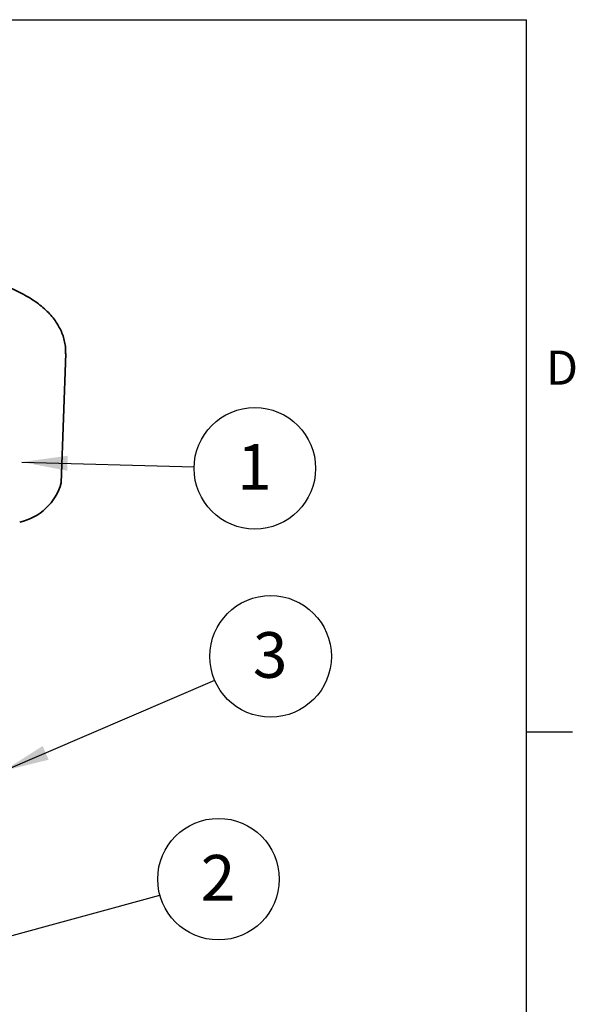
# Model space of a CAD drawing. Units: inches. Extents: x 0.3 to 10.9, y 0.2 to 8.2.
# Drawn here: x 9.2 to 10.8, y 5.5 to 8.2 of the extents above; entities that cross this region are included whole.
import ezdxf

# ---------------------------------------------------------------- set-up
doc = ezdxf.new("R2010")
doc.units = ezdxf.units.IN
doc.header["$MEASUREMENT"] = 0
doc.layers.add('FORMAT', color=7, linetype='Continuous')
doc.layers.add('SLD-0', color=7, linetype='Continuous')
doc.styles.add('SLDTEXTSTYLE1', font='TXT', dxfattribs={"width": 0.75})
doc.dimstyles.new('SLDDIMSTYLE5', dxfattribs={"dimtxt": 0.18, "dimasz": 0.038462, "dimexe": 0, "dimexo": 0.0625, "dimgap": 0, "dimtad": 0, "dimtih": 1, "dimtoh": 1, "dimdec": 0, "dimrnd": 1e-09, "dimzin": 0, "dimdsep": 46, "dimtxsty": 'Standard', "dimblk1": 'DOT', "dimblk2": 'DOT', "dimsah": 1, "dimcen": 0.09, "dimadec": 0, "dimazin": 0, "dimtfac": 0.038462, "dimtdec": 0, "dimtofl": 0, "dimtmove": 0, "dimatfit": 3, "dimldrblk": 'DOT', "dimfxl": 0, "dimfrac": 2, "dimtolj": 1, "dimtzin": 0, "dimarcsym": 0})
doc.dimstyles.new('SLDDIMSTYLE6', dxfattribs={"dimtxt": 0.18, "dimasz": 0.125, "dimexe": 0, "dimexo": 0.0625, "dimgap": 0, "dimtad": 0, "dimtih": 1, "dimtoh": 1, "dimdec": 0, "dimrnd": 1e-09, "dimzin": 0, "dimdsep": 46, "dimtxsty": 'Standard', "dimsah": 1, "dimcen": 0.09, "dimadec": 0, "dimazin": 0, "dimtfac": 0.125, "dimtdec": 0, "dimtofl": 0, "dimtmove": 0, "dimatfit": 3, "dimfxl": 0, "dimfrac": 2, "dimtolj": 1, "dimtzin": 0, "dimarcsym": 0})

# ---------------------------------------------------------------- blocks, each defined once
blk = doc.blocks.new('SW_NOTE_3')
at = {"layer": 'SLD-0', "color": 0}
blk.add_circle((0.1605, 0.0439), 0.1664, dxfattribs=at)
at = {"layer": 'SLD-0', "color": 0, "insert": (0.1593, 0.1102), "char_height": 0.125, "attachment_point": 2, "style": 'SLDTEXTSTYLE1'}
blk.add_mtext('2', dxfattribs=at)
blk = doc.blocks.new('_DOT')
at = {"color": 0, "linetype": 'ByBlock', "lineweight": -2}
blk.add_line((-0.5, 0), (-1, 0), dxfattribs=at)
at = {"color": 0, "linetype": 'ByBlock', "const_width": 0.5}
blk.add_lwpolyline([(-0.25, 0, 1), (0.25, 0, 1)], format="xyb", close=True, dxfattribs=at)
blk = doc.blocks.new('SW_NOTE_4')
at = {"layer": 'SLD-0', "color": 0}
blk.add_circle((0.153, 0.0656), 0.1664, dxfattribs=at)
at = {"layer": 'SLD-0', "color": 0, "insert": (0.1517, 0.1319), "char_height": 0.125, "attachment_point": 2, "style": 'SLDTEXTSTYLE1'}
blk.add_mtext('3', dxfattribs=at)
blk = doc.blocks.new('SW_NOTE_5')
at = {"layer": 'SLD-0', "color": 0}
blk.add_circle((0.1664, -0.0045), 0.1664, dxfattribs=at)
at = {"layer": 'SLD-0', "color": 0, "insert": (0.1651, 0.0618), "char_height": 0.125, "attachment_point": 2, "style": 'SLDTEXTSTYLE1'}
blk.add_mtext('1', dxfattribs=at)

msp = doc.modelspace()

# ---------------------------------------------------------------- linework, layer by layer
at = {"color": 7, "linetype": 'Continuous', "lineweight": 35}
for p, q in [((9.35539, 6.92413), (9.36812, 7.27791)), ((9.36783, 7.27793), (9.36778, 7.27733))]:
    msp.add_line(p, q, dxfattribs=at)
msp.add_arc((9.2118, 6.9621), 0.14853, 281.68954, 345.18613, dxfattribs=at)
msp.add_open_spline([(9.36763, 7.27731), (9.36766, 7.28261), (9.36774, 7.29355), (9.36522, 7.30993), (9.36084, 7.32623), (9.35448, 7.34204), (9.34625, 7.35737), (9.33609, 7.37225), (9.32391, 7.38671), (9.30962, 7.40075), (9.29313, 7.41431), (9.27449, 7.42726), (9.25389, 7.43942), (9.23166, 7.45064), (9.20806, 7.46088), (9.18322, 7.4702), (9.1572, 7.47864), (9.13013, 7.48621), (9.10213, 7.49294), (9.07333, 7.49881), (9.04384, 7.50383), (9.01383, 7.50799), (8.98344, 7.51128), (8.95284, 7.51368), (8.92216, 7.5152), (8.89156, 7.51582), (8.86125, 7.51554), (8.83137, 7.51437), (8.80194, 7.51234), (8.77289, 7.50943), (8.74422, 7.50564), (8.71608, 7.50094), (8.68855, 7.49535), (8.66181, 7.48879), (8.63813, 7.48205), (8.624, 7.47708), (8.61799, 7.47496)], degree=3, knots=[0, 0, 0, 0, 0.0223426, 0.0461031, 0.0700037, 0.0943338, 0.1193924, 0.1454808, 0.1728733, 0.2017496, 0.2320929, 0.2636077, 0.2957767, 0.3279568, 0.3597192, 0.3914496, 0.4230114, 0.4544166, 0.4856852, 0.5168297, 0.5478525, 0.5787477, 0.6095061, 0.6401206, 0.6705905, 0.7009261, 0.7311502, 0.7610654, 0.7908858, 0.8209794, 0.8513765, 0.8821018, 0.9131749, 0.9446146, 0.9764433, 1, 1, 1, 1], dxfattribs=at)
at = {"layer": 'SLD-0', "color": 7, "lineweight": 25}
for p in [(0.32993, 8.19207), (10.62993, 0.39207)]:
    msp.add_line(p, (10.62993, 8.19207), dxfattribs=at)
at = {"layer": 'SLD-0', "color": 7}
msp.add_line((10.62993, 6.24207), (10.75562, 6.24207), dxfattribs=at)

# ---------------------------------------------------------------- block references
at = {"layer": 'SLD-0'}
for name, p in [('SW_NOTE_5', (9.71941, 6.96811)), ('SW_NOTE_4', (9.77608, 6.38316)), ('SW_NOTE_3', (9.62573, 5.79482))]:
    msp.add_blockref(name, p, dxfattribs=at)

# ---------------------------------------------------------------- texts
at = {"layer": 'FORMAT', "insert": (10.68326, 7.28601), "char_height": 0.0935, "attachment_point": 1, "style": 'SLDTEXTSTYLE1'}
msp.add_mtext('D', dxfattribs=at)

# ---------------------------------------------------------------- leaders
at = {"layer": 'SLD-0'}
for points, dimstyle in [([(9.2478, 6.9809), (9.71941, 6.96811)], 'SLDDIMSTYLE6'), ([(9.19817, 6.13534), (9.77608, 6.38316)], 'SLDDIMSTYLE6'), ([(9.16793, 5.66959), (9.62573, 5.79482)], 'SLDDIMSTYLE5')]:
    msp.add_leader(points, dimstyle=dimstyle, dxfattribs=at)

doc.saveas('drawing.dxf')
